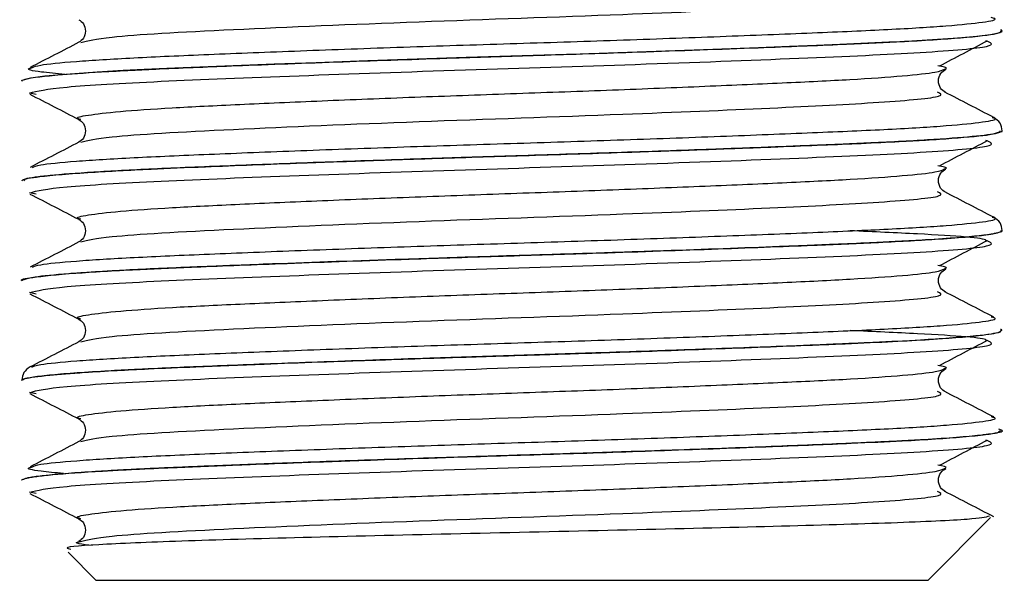
# Model space of a CAD drawing. Units: inches. Extents: x 0 to 1188, y 0 to 840.
# Drawn here: x 761 to 774, y 390 to 397 of the extents above; entities that cross this region are included whole.
import ezdxf

# ---------------------------------------------------------------- set-up
doc = ezdxf.new("R2010")
doc.units = ezdxf.units.IN
doc.header["$MEASUREMENT"] = 0

msp = doc.modelspace()

# ---------------------------------------------------------------- linework, layer by layer
at = {"color": 7, "linetype": 'Continuous'}
for p, q in [((774.217, 397.301), (774.217, 397.304)), ((761.078, 396.635), (761.078, 396.632)), ((761.27, 396.454), (761.181, 396.472)), ((774.217, 395.963), (774.217, 395.966)), ((761.078, 395.297), (761.078, 395.294)), ((761.108, 395.297), (761.119, 395.31)), ((761.27, 395.116), (761.181, 395.134)), ((774.217, 394.625), (774.217, 394.628)), ((761.078, 393.959), (761.078, 393.956)), ((761.27, 393.777), (761.181, 393.796)), ((774.193, 393.269), (774.2, 393.287)), ((774.217, 393.287), (774.217, 393.29)), ((761.078, 392.621), (761.078, 392.618)), ((761.27, 392.439), (761.181, 392.458)), ((774.205, 391.952), (774.172, 391.965)), ((774.173, 391.936), (774.192, 391.949)), ((774.217, 391.949), (774.217, 391.952)), ((761.078, 391.282), (761.078, 391.28)), ((761.27, 391.101), (761.181, 391.12)), ((773.218, 389.939), (774.061, 390.782)), ((761.699, 390.317), (762.077, 389.939)), ((773.218, 389.939), (762.077, 389.939))]:
    msp.add_line(p, q, dxfattribs=at)
at = {"color": 8, "linetype": 'Continuous', "flags": 128}
msp.add_lwpolyline([(761.104, 396.649), (761.202, 396.676), (761.39, 396.701), (761.726, 396.731), (762.091, 396.756), (762.438, 396.776), (762.721, 396.79), (763.025, 396.804), (763.351, 396.817), (763.576, 396.827), (764.023, 396.845), (764.46, 396.862), (765.022, 396.882), (765.718, 396.907), (767.034, 396.951), (767.786, 396.974), (768.081, 396.984), (768.376, 396.993), (768.378, 396.993), (768.381, 396.993), (768.391, 396.993), (768.427, 396.994), (768.56, 396.999), (769.068, 397.016), (769.579, 397.033), (770.213, 397.055), (770.949, 397.083), (771.365, 397.099), (771.728, 397.113), (772.039, 397.126), (772.698, 397.156), (772.861, 397.164), (772.909, 397.167), (772.925, 397.168), (772.931, 397.168), (772.933, 397.168), (772.933, 397.168), (772.934, 397.168), (772.934, 397.168), (772.934, 397.168), (772.934, 397.168), (772.934, 397.168), (772.934, 397.168), (772.934, 397.168), (773.625, 397.213), (773.876, 397.235), (774.059, 397.258), (774.187, 397.285), (774.205, 397.304)], dxfattribs=at)
at = {"color": 8, "linetype": 'Continuous'}
for points, knots in [([(761.87, 397.151), (761.966, 397.175), (762.198, 397.233), (763.797, 397.323), (766.338, 397.428), (769.002, 397.518), (771.179, 397.61), (772.669, 397.685), (773.481, 397.761), (773.388, 397.804), (773.35, 397.822)], [0, 0, 0, 0, 0.106065, 0.256786, 0.409093, 0.55929, 0.679652, 0.797743, 0.918184, 1, 1, 1, 1]), ([(761.225, 396.814), (761.248, 396.824), (761.305, 396.851), (761.767, 396.896), (762.532, 396.944), (763.561, 396.989), (764.793, 397.038), (766.174, 397.088), (767.623, 397.134), (769.072, 397.18), (770.457, 397.23), (771.696, 397.279), (772.729, 397.324), (773.518, 397.372), (773.988, 397.422), (774.17, 397.458), (774.088, 397.478), (774.069, 397.483)], [0, 0, 0, 0, 0.049553, 0.121738, 0.193494, 0.263767, 0.335477, 0.407678, 0.478546, 0.549341, 0.621525, 0.693282, 0.763556, 0.835265, 0.907465, 0.978336, 1, 1, 1, 1]), ([(761.081, 396.632), (761.086, 396.639), (761.096, 396.652), (761.178, 396.67), (761.31, 396.69), (761.589, 396.719), (762.025, 396.749), (762.52, 396.777), (762.952, 396.797), (763.419, 396.817), (764.206, 396.849), (765.338, 396.891), (766.735, 396.938), (768.078, 396.98), (769.479, 397.026), (770.88, 397.076), (772.038, 397.122), (772.976, 397.165), (773.728, 397.214), (774.121, 397.257), (774.178, 397.282), (774.194, 397.288)], [0, 0, 0, 0, 0.0341643, 0.0577889, 0.0836983, 0.1255724, 0.1882184, 0.2223241, 0.2500146, 0.2849709, 0.3166291, 0.3964146, 0.472088, 0.5280966, 0.5951037, 0.6814665, 0.7507434, 0.8070043, 0.8859475, 0.9690391, 1, 1, 1, 1]), ([(761.181, 396.472), (761.289, 396.499), (761.501, 396.551), (762.854, 396.629), (764.737, 396.703), (767, 396.783), (769.383, 396.856), (771.574, 396.939), (773.243, 397.015), (774.189, 397.097), (774.061, 397.148), (773.999, 397.173)], [0, 0, 0, 0, 0.113565, 0.222516, 0.330859, 0.440382, 0.5482, 0.663148, 0.775927, 0.890949, 1, 1, 1, 1]), ([(761.869, 396.118), (761.854, 396.121), (761.783, 396.141), (761.94, 396.175), (762.352, 396.225), (763.054, 396.274), (763.976, 396.319), (765.085, 396.368), (766.327, 396.417), (767.629, 396.464), (768.932, 396.51), (770.177, 396.56), (771.289, 396.608), (772.22, 396.653), (772.918, 396.702), (773.359, 396.75), (773.417, 396.779), (773.443, 396.792)], [0, 0, 0, 0, 0.017334, 0.087596, 0.159233, 0.230439, 0.300176, 0.371344, 0.442993, 0.513316, 0.583576, 0.655213, 0.726419, 0.796156, 0.867323, 0.938973, 1, 1, 1, 1]), ([(761.87, 395.813), (761.966, 395.837), (762.198, 395.895), (763.797, 395.984), (766.338, 396.09), (769.002, 396.18), (771.179, 396.271), (772.669, 396.347), (773.481, 396.422), (773.388, 396.466), (773.35, 396.484)], [0, 0, 0, 0, 0.106065, 0.256786, 0.409093, 0.55929, 0.679652, 0.797743, 0.918184, 1, 1, 1, 1]), ([(761.225, 395.475), (761.248, 395.486), (761.305, 395.513), (761.769, 395.558), (762.534, 395.606), (763.564, 395.651), (764.797, 395.7), (766.178, 395.75), (767.627, 395.796), (769.077, 395.842), (770.461, 395.892), (771.7, 395.941), (772.732, 395.986), (773.52, 396.034), (773.986, 396.084), (774.169, 396.118), (774.095, 396.137), (774.082, 396.141)], [0, 0, 0, 0, 0.050045, 0.122651, 0.19482, 0.265502, 0.337633, 0.410252, 0.481526, 0.552739, 0.625344, 0.697514, 0.768196, 0.840327, 0.912946, 0.984222, 1, 1, 1, 1]), ([(761.087, 395.294), (761.086, 395.298), (761.084, 395.317), (761.252, 395.346), (761.598, 395.381), (762.072, 395.415), (762.714, 395.45), (763.657, 395.489), (764.671, 395.529), (765.721, 395.566), (766.71, 395.6), (767.841, 395.634), (769.007, 395.672), (770.021, 395.707), (770.704, 395.732), (771.299, 395.755), (771.806, 395.775), (772.353, 395.798), (772.812, 395.82), (773.219, 395.843), (773.678, 395.874), (774.076, 395.911), (774.148, 395.938), (774.178, 395.95)], [0, 0, 0, 0, 0.021034, 0.088499, 0.132925, 0.176128, 0.241556, 0.29096, 0.36723, 0.417359, 0.457171, 0.517664, 0.584859, 0.630428, 0.67486, 0.69656, 0.733293, 0.767895, 0.806376, 0.836582, 0.872457, 0.946511, 1, 1, 1, 1]), ([(761.119, 395.31), (761.119, 395.314), (761.12, 395.326), (761.251, 395.346), (761.507, 395.377), (761.998, 395.414), (762.818, 395.458), (763.843, 395.5), (764.846, 395.538), (765.701, 395.568), (766.324, 395.589), (766.991, 395.611), (767.885, 395.639), (769.048, 395.676), (770.057, 395.711), (770.739, 395.736), (771.133, 395.751), (771.398, 395.762), (771.556, 395.768), (771.661, 395.772), (771.857, 395.78), (772.16, 395.793), (772.696, 395.817), (773.348, 395.852), (773.907, 395.897), (774.195, 395.936), (774.191, 395.958), (774.19, 395.966)], [0, 0, 0, 0, 0.020605, 0.056105, 0.090529, 0.158101, 0.222937, 0.290835, 0.358365, 0.392176, 0.425988, 0.453566, 0.492294, 0.558667, 0.626186, 0.648729, 0.671272, 0.693815, 0.696192, 0.700249, 0.713404, 0.733276, 0.759865, 0.826578, 0.894251, 0.96091, 1, 1, 1, 1]), ([(761.181, 395.134), (761.289, 395.161), (761.501, 395.213), (762.854, 395.291), (764.737, 395.365), (767, 395.444), (769.383, 395.518), (771.574, 395.601), (773.243, 395.676), (774.189, 395.759), (774.061, 395.81), (773.999, 395.834)], [0, 0, 0, 0, 0.1135648, 0.2225159, 0.3308586, 0.4403821, 0.5482004, 0.6631478, 0.7759266, 0.890949, 1, 1, 1, 1]), ([(761.869, 394.779), (761.854, 394.783), (761.783, 394.803), (761.941, 394.837), (762.354, 394.887), (763.056, 394.936), (763.979, 394.981), (765.088, 395.03), (766.33, 395.079), (767.633, 395.126), (768.936, 395.172), (770.18, 395.222), (771.292, 395.27), (772.223, 395.315), (772.919, 395.364), (773.359, 395.411), (773.417, 395.441), (773.443, 395.454)], [0, 0, 0, 0, 0.0175314, 0.0877983, 0.1594352, 0.2306355, 0.3003714, 0.3715419, 0.4431889, 0.5135037, 0.583769, 0.6554057, 0.7266068, 0.7963428, 0.8675123, 0.9391596, 1, 1, 1, 1]), ([(761.87, 394.475), (761.966, 394.499), (762.198, 394.557), (763.797, 394.646), (766.338, 394.752), (769.002, 394.842), (771.179, 394.933), (772.669, 395.009), (773.481, 395.084), (773.388, 395.128), (773.35, 395.146)], [0, 0, 0, 0, 0.106065, 0.256786, 0.409093, 0.55929, 0.679652, 0.797743, 0.918184, 1, 1, 1, 1]), ([(761.084, 393.956), (761.082, 393.957), (761.047, 393.971), (761.217, 394.004), (761.704, 394.055), (762.511, 394.102), (763.473, 394.144), (764.683, 394.191), (766.106, 394.241), (767.505, 394.286), (768.886, 394.329), (770.324, 394.379), (771.586, 394.427), (772.591, 394.47), (773.433, 394.516), (774.031, 394.565), (774.145, 394.598), (774.193, 394.612)], [0, 0, 0, 0, 0.003773, 0.069142, 0.154064, 0.227298, 0.282487, 0.355834, 0.441836, 0.50457, 0.564038, 0.646619, 0.72546, 0.780712, 0.849139, 0.936529, 1, 1, 1, 1]), ([(761.111, 393.972), (761.146, 393.984), (761.223, 394.011), (761.571, 394.043), (761.919, 394.068), (762.156, 394.083), (762.461, 394.101), (762.846, 394.12), (763.248, 394.137), (763.622, 394.152), (763.987, 394.167), (764.808, 394.199), (765.757, 394.232), (766.613, 394.26), (766.89, 394.27), (767.133, 394.277), (767.465, 394.288), (767.909, 394.302), (768.367, 394.316), (768.962, 394.335), (769.959, 394.369), (770.875, 394.403), (771.55, 394.429), (771.811, 394.44), (772.127, 394.453), (772.465, 394.468), (772.854, 394.487), (773.246, 394.509), (773.751, 394.544), (774.072, 394.579), (774.191, 394.608), (774.22, 394.621), (774.214, 394.627), (774.213, 394.628)], [0, 0, 0, 0, 0.055591, 0.123108, 0.14565, 0.168191, 0.190733, 0.223865, 0.256697, 0.273584, 0.295926, 0.323722, 0.416959, 0.444221, 0.452978, 0.458483, 0.48046, 0.502437, 0.524414, 0.548572, 0.591682, 0.676871, 0.697331, 0.713785, 0.726233, 0.759099, 0.784208, 0.815771, 0.859724, 0.940449, 0.97061, 0.993913, 1, 1, 1, 1]), ([(761.181, 393.796), (761.289, 393.823), (761.501, 393.875), (762.854, 393.953), (764.737, 394.027), (767, 394.106), (769.383, 394.18), (771.574, 394.263), (773.243, 394.338), (774.189, 394.421), (774.061, 394.472), (773.999, 394.496)], [0, 0, 0, 0, 0.1135648, 0.2225159, 0.3308586, 0.4403821, 0.5482004, 0.6631478, 0.7759266, 0.890949, 1, 1, 1, 1]), ([(761.869, 393.441), (761.855, 393.445), (761.783, 393.465), (761.942, 393.499), (762.355, 393.549), (763.058, 393.598), (763.982, 393.643), (765.092, 393.691), (766.334, 393.741), (767.636, 393.788), (768.939, 393.834), (770.183, 393.884), (771.295, 393.932), (772.225, 393.977), (772.921, 394.026), (773.36, 394.073), (773.417, 394.102), (773.443, 394.116)], [0, 0, 0, 0, 0.017728, 0.088, 0.159637, 0.230832, 0.300567, 0.37174, 0.443384, 0.513692, 0.583962, 0.655599, 0.726795, 0.796529, 0.867702, 0.939346, 1, 1, 1, 1]), ([(761.87, 393.137), (761.966, 393.161), (762.198, 393.219), (763.797, 393.308), (766.338, 393.414), (769.002, 393.504), (771.179, 393.595), (772.669, 393.671), (773.481, 393.746), (773.388, 393.79), (773.35, 393.807)], [0, 0, 0, 0, 0.1060647, 0.2567856, 0.4090934, 0.5592898, 0.6796522, 0.7977427, 0.9181838, 1, 1, 1, 1]), ([(761.079, 392.621), (761.081, 392.625), (761.085, 392.634), (761.131, 392.648), (761.23, 392.668), (761.501, 392.701), (761.976, 392.736), (762.515, 392.765), (763.032, 392.79), (763.65, 392.816), (764.41, 392.845), (765.295, 392.878), (766.396, 392.916), (767.665, 392.956), (768.656, 392.987), (769.537, 393.017), (770.459, 393.049), (771.232, 393.078), (771.824, 393.102), (772.166, 393.117), (772.623, 393.137), (773.088, 393.161), (773.546, 393.191), (773.952, 393.226), (774.196, 393.26), (774.2, 393.283), (774.202, 393.29)], [0, 0, 0, 0, 0.02011, 0.041647, 0.06499, 0.107662, 0.188215, 0.21744, 0.23924, 0.302786, 0.335995, 0.370134, 0.446467, 0.501253, 0.554629, 0.590553, 0.632615, 0.697065, 0.718986, 0.74111, 0.763437, 0.813551, 0.850449, 0.89522, 0.966416, 1, 1, 1, 1]), ([(761.08, 392.618), (761.08, 392.619), (761.078, 392.623), (761.085, 392.627), (761.09, 392.63), (761.094, 392.632), (761.096, 392.633), (761.097, 392.633), (761.097, 392.633), (761.097, 392.633), (761.097, 392.633), (761.097, 392.633), (761.097, 392.633), (761.097, 392.633), (761.097, 392.633), (761.105, 392.637), (761.162, 392.655), (761.382, 392.687), (761.849, 392.724), (762.321, 392.752), (762.816, 392.777), (763.323, 392.799), (763.852, 392.82), (764.397, 392.842), (765.068, 392.867), (765.802, 392.892), (766.423, 392.913), (766.944, 392.93), (767.478, 392.947), (768.026, 392.964), (768.555, 392.981), (769.055, 392.997), (769.658, 393.018), (770.58, 393.05), (771.392, 393.082), (772.152, 393.113), (772.677, 393.136), (773.361, 393.174), (773.959, 393.219), (774.118, 393.253), (774.193, 393.269)], [0, 0, 0, 0, 0.007842, 0.016645, 0.021047, 0.023247, 0.024348, 0.024898, 0.024932, 0.024941, 0.024945, 0.024947, 0.02495, 0.024965, 0.024995, 0.025054, 0.039768, 0.111246, 0.168081, 0.207606, 0.240893, 0.284882, 0.312736, 0.340751, 0.381704, 0.424852, 0.456827, 0.476941, 0.50353, 0.536863, 0.55871, 0.58305, 0.612769, 0.651758, 0.730203, 0.752759, 0.799697, 0.842384, 0.926069, 1, 1, 1, 1]), ([(761.181, 392.458), (761.289, 392.484), (761.501, 392.537), (762.854, 392.615), (764.737, 392.689), (767, 392.768), (769.383, 392.842), (771.574, 392.925), (773.243, 393), (774.189, 393.083), (774.061, 393.133), (773.999, 393.158)], [0, 0, 0, 0, 0.113565, 0.222516, 0.330859, 0.440382, 0.5482, 0.663148, 0.775927, 0.890949, 1, 1, 1, 1]), ([(761.869, 392.103), (761.855, 392.107), (761.783, 392.127), (761.943, 392.161), (762.357, 392.211), (763.061, 392.26), (763.985, 392.305), (765.095, 392.353), (766.337, 392.403), (767.64, 392.45), (768.943, 392.496), (770.187, 392.546), (771.298, 392.594), (772.227, 392.639), (772.923, 392.688), (773.36, 392.735), (773.417, 392.764), (773.442, 392.778)], [0, 0, 0, 0, 0.017926, 0.088202, 0.159839, 0.231029, 0.300762, 0.371938, 0.44358, 0.51388, 0.584155, 0.655792, 0.726983, 0.796716, 0.867891, 0.939533, 1, 1, 1, 1]), ([(761.87, 391.799), (761.966, 391.823), (762.198, 391.88), (763.797, 391.97), (766.338, 392.075), (769.002, 392.166), (771.179, 392.257), (772.669, 392.332), (773.481, 392.408), (773.388, 392.452), (773.35, 392.469)], [0, 0, 0, 0, 0.106065, 0.256786, 0.409093, 0.55929, 0.679652, 0.797743, 0.918184, 1, 1, 1, 1]), ([(761.224, 391.461), (761.248, 391.472), (761.307, 391.499), (761.774, 391.543), (762.542, 391.592), (763.574, 391.637), (764.808, 391.686), (766.19, 391.735), (767.639, 391.782), (769.089, 391.828), (770.472, 391.878), (771.709, 391.927), (772.74, 391.972), (773.525, 392.02), (773.991, 392.07), (774.17, 392.105), (774.089, 392.126), (774.07, 392.13)], [0, 0, 0, 0, 0.050362, 0.122553, 0.194293, 0.264566, 0.336292, 0.408487, 0.479331, 0.55015, 0.62234, 0.694082, 0.764355, 0.83608, 0.908275, 0.979121, 1, 1, 1, 1]), ([(761.079, 391.28), (761.078, 391.28), (761.072, 391.285), (761.092, 391.294), (761.125, 391.305), (761.151, 391.311), (761.162, 391.313), (761.164, 391.313), (761.164, 391.313), (761.164, 391.313), (761.164, 391.313), (761.164, 391.313), (761.165, 391.313), (761.165, 391.313), (761.165, 391.313), (761.165, 391.314), (761.167, 391.314), (761.177, 391.316), (761.21, 391.322), (761.303, 391.336), (761.557, 391.364), (761.966, 391.394), (762.432, 391.42), (762.782, 391.437), (763.141, 391.453), (763.461, 391.466), (763.658, 391.474), (763.841, 391.482), (764.185, 391.495), (764.786, 391.518), (765.578, 391.546), (766.309, 391.572), (767.188, 391.6), (768.3, 391.634), (769.762, 391.683), (771.092, 391.731), (772.141, 391.774), (773.024, 391.815), (773.635, 391.855), (773.99, 391.892), (774.163, 391.916), (774.17, 391.93), (774.173, 391.936)], [0, 0, 0, 0, 0.000876, 0.025418, 0.042224, 0.051293, 0.052351, 0.052698, 0.052827, 0.052828, 0.05283, 0.052835, 0.052852, 0.052887, 0.052957, 0.053097, 0.053377, 0.053937, 0.062897, 0.080814, 0.116636, 0.18914, 0.213507, 0.235613, 0.270692, 0.289098, 0.298343, 0.307894, 0.322858, 0.360329, 0.410432, 0.449295, 0.471973, 0.542509, 0.613048, 0.692167, 0.758416, 0.80917, 0.888476, 0.935307, 0.973517, 1, 1, 1, 1]), ([(761.107, 391.296), (761.127, 391.305), (761.168, 391.321), (761.379, 391.348), (761.669, 391.375), (762.03, 391.4), (762.371, 391.42), (762.685, 391.436), (762.988, 391.45), (763.279, 391.462), (763.614, 391.476), (763.985, 391.491), (764.465, 391.509), (765.018, 391.53), (765.67, 391.553), (766.345, 391.576), (766.94, 391.595), (767.441, 391.611), (767.885, 391.625), (768.188, 391.634), (768.357, 391.639), (768.426, 391.642), (768.661, 391.649), (769.053, 391.662), (769.606, 391.681), (770.233, 391.703), (771.075, 391.734), (771.783, 391.762), (772.325, 391.786), (772.628, 391.8), (772.85, 391.811), (773.026, 391.82), (773.281, 391.835), (773.617, 391.858), (773.868, 391.881), (773.994, 391.896), (774.14, 391.917), (774.253, 391.935), (774.209, 391.95), (774.205, 391.952)], [0, 0, 0, 0, 0.040646, 0.077849, 0.12228, 0.159792, 0.189675, 0.211656, 0.233636, 0.255617, 0.27096, 0.298529, 0.323703, 0.354309, 0.390344, 0.426929, 0.457514, 0.479474, 0.501434, 0.523394, 0.524518, 0.526617, 0.533743, 0.559692, 0.58566, 0.618557, 0.65838, 0.724714, 0.74686, 0.769004, 0.791149, 0.799283, 0.813235, 0.858562, 0.901992, 0.916532, 0.92628, 0.99352, 1, 1, 1, 1]), ([(761.181, 391.12), (761.289, 391.146), (761.501, 391.198), (762.854, 391.276), (764.737, 391.351), (767, 391.43), (769.383, 391.504), (771.574, 391.586), (773.243, 391.662), (774.189, 391.745), (774.061, 391.795), (773.999, 391.82)], [0, 0, 0, 0, 0.113565, 0.222516, 0.330859, 0.440382, 0.5482, 0.663148, 0.775927, 0.890949, 1, 1, 1, 1]), ([(761.869, 390.765), (761.855, 390.769), (761.783, 390.789), (761.943, 390.823), (762.359, 390.873), (763.063, 390.922), (763.987, 390.967), (765.098, 391.015), (766.341, 391.065), (767.644, 391.111), (768.946, 391.158), (770.19, 391.208), (771.301, 391.256), (772.23, 391.301), (772.924, 391.35), (773.361, 391.397), (773.417, 391.426), (773.442, 391.439)], [0, 0, 0, 0, 0.018123, 0.088404, 0.160041, 0.231226, 0.300958, 0.372136, 0.443776, 0.514068, 0.584348, 0.655985, 0.727171, 0.796903, 0.86808, 0.93972, 1, 1, 1, 1]), ([(761.865, 390.46), (761.961, 390.484), (762.194, 390.542), (763.797, 390.632), (766.338, 390.737), (769.002, 390.828), (771.179, 390.919), (772.669, 390.994), (773.481, 391.07), (773.388, 391.113), (773.35, 391.131)], [0, 0, 0, 0, 0.107398, 0.257895, 0.409975, 0.559947, 0.68013, 0.798044, 0.918306, 1, 1, 1, 1])]:
    msp.add_open_spline(points, degree=3, knots=knots, dxfattribs=at)
at = {"color": 7, "linetype": 'Continuous'}
for points, knots in [([(761.846, 397.454), (761.867, 397.439), (761.91, 397.409), (761.944, 397.303), (761.91, 397.196), (761.867, 397.166), (761.846, 397.152)], [0, 0, 0, 0, 0.248047, 0.500001, 0.751954, 1, 1, 1, 1]), ([(774.194, 397.288), (774.203, 397.29), (774.22, 397.295), (774.211, 397.299), (774.207, 397.301)], [0, 0, 0, 0, 0.498989, 1, 1, 1, 1]), ([(774.205, 397.304), (774.21, 397.307), (774.22, 397.311), (774.203, 397.316), (774.196, 397.317)], [0, 0, 0, 0, 0.609457, 1, 1, 1, 1]), ([(761.846, 397.152), (761.737, 397.095), (761.519, 396.982), (761.3, 396.87), (761.191, 396.813)], [0, 0, 0, 0, 0.4999655, 1, 1, 1, 1]), ([(773.377, 396.835), (773.484, 396.891), (773.698, 397.004), (773.911, 397.116), (774.018, 397.173)], [0, 0, 0, 0, 0.499991, 1, 1, 1, 1]), ([(761.658, 396.721), (761.544, 396.732), (761.255, 396.759), (761.127, 396.789), (761.206, 396.809), (761.225, 396.814)], [0, 0, 0, 0, 0.335469, 0.846743, 1, 1, 1, 1]), ([(773.443, 396.792), (773.451, 396.794), (773.502, 396.808), (773.422, 396.823), (773.352, 396.835)], [0, 0, 0, 0, 0.143249, 1, 1, 1, 1]), ([(773.455, 396.479), (773.431, 396.495), (773.384, 396.528), (773.35, 396.635), (773.386, 396.743), (773.435, 396.776), (773.459, 396.792)], [0, 0, 0, 0, 0.244388, 0.500426, 0.756096, 1, 1, 1, 1]), ([(761.085, 396.635), (761.081, 396.637), (761.074, 396.642), (761.095, 396.646), (761.104, 396.649)], [0, 0, 0, 0, 0.533452, 1, 1, 1, 1]), ([(761.187, 396.456), (761.297, 396.4), (761.515, 396.287), (761.733, 396.174), (761.842, 396.118)], [0, 0, 0, 0, 0.500044, 1, 1, 1, 1]), ([(774.103, 396.144), (773.994, 396.201), (773.775, 396.314), (773.557, 396.427), (773.447, 396.483)], [0, 0, 0, 0, 0.500069, 1, 1, 1, 1]), ([(761.846, 396.116), (761.867, 396.101), (761.91, 396.071), (761.944, 395.965), (761.91, 395.858), (761.867, 395.828), (761.846, 395.813)], [0, 0, 0, 0, 0.248047, 0.500001, 0.751954, 1, 1, 1, 1]), ([(774.217, 395.966), (774.211, 396.003), (774.2, 396.076), (774.136, 396.121), (774.104, 396.144)], [0, 0, 0, 0, 0.501231, 1, 1, 1, 1]), ([(774.178, 395.95), (774.199, 395.953), (774.226, 395.958), (774.211, 395.962), (774.207, 395.963)], [0, 0, 0, 0, 0.749006, 1, 1, 1, 1]), ([(761.846, 395.814), (761.737, 395.757), (761.519, 395.644), (761.3, 395.531), (761.191, 395.475)], [0, 0, 0, 0, 0.499966, 1, 1, 1, 1]), ([(773.377, 395.496), (773.484, 395.553), (773.698, 395.665), (773.911, 395.778), (774.018, 395.834)], [0, 0, 0, 0, 0.499991, 1, 1, 1, 1]), ([(773.443, 395.454), (773.45, 395.456), (773.502, 395.47), (773.421, 395.485), (773.352, 395.497)], [0, 0, 0, 0, 0.146052, 1, 1, 1, 1]), ([(773.455, 395.141), (773.431, 395.157), (773.384, 395.19), (773.35, 395.297), (773.386, 395.405), (773.435, 395.437), (773.459, 395.453)], [0, 0, 0, 0, 0.244388, 0.500426, 0.756096, 1, 1, 1, 1]), ([(774.103, 394.806), (773.994, 394.863), (773.775, 394.976), (773.557, 395.089), (773.447, 395.145)], [0, 0, 0, 0, 0.500069, 1, 1, 1, 1]), ([(761.187, 395.118), (761.297, 395.062), (761.515, 394.949), (761.733, 394.836), (761.842, 394.779)], [0, 0, 0, 0, 0.500044, 1, 1, 1, 1]), ([(761.225, 394.137), (761.248, 394.148), (761.306, 394.175), (761.77, 394.22), (762.537, 394.268), (763.567, 394.313), (764.8, 394.362), (766.182, 394.412), (767.631, 394.458), (769.081, 394.504), (770.464, 394.554), (771.703, 394.603), (772.734, 394.648), (773.522, 394.696), (773.987, 394.746), (774.169, 394.78), (774.095, 394.799), (774.082, 394.803)], [0, 0, 0, 0, 0.050249, 0.122858, 0.195024, 0.265707, 0.337843, 0.410462, 0.481731, 0.55295, 0.625559, 0.697726, 0.768409, 0.840544, 0.913164, 0.984434, 1, 1, 1, 1]), ([(761.846, 394.778), (761.867, 394.763), (761.91, 394.733), (761.944, 394.626), (761.91, 394.52), (761.867, 394.49), (761.846, 394.475)], [0, 0, 0, 0, 0.248047, 0.500001, 0.751954, 1, 1, 1, 1]), ([(774.217, 394.628), (774.211, 394.665), (774.2, 394.738), (774.136, 394.783), (774.104, 394.806)], [0, 0, 0, 0, 0.501232, 1, 1, 1, 1]), ([(773.999, 394.496), (773.999, 394.497), (774.002, 394.525), (773.395, 394.571), (772.493, 394.611), (772.18, 394.625)], [0, 0, 0, 0, 0.027496, 0.663418, 1, 1, 1, 1]), ([(774.193, 394.612), (774.199, 394.613), (774.224, 394.617), (774.209, 394.622), (774.198, 394.625)], [0, 0, 0, 0, 0.241864, 1, 1, 1, 1]), ([(761.846, 394.475), (761.737, 394.419), (761.519, 394.306), (761.3, 394.193), (761.191, 394.137)], [0, 0, 0, 0, 0.4999655, 1, 1, 1, 1]), ([(773.377, 394.158), (773.484, 394.215), (773.698, 394.327), (773.911, 394.44), (774.018, 394.496)], [0, 0, 0, 0, 0.499991, 1, 1, 1, 1]), ([(773.443, 394.116), (773.45, 394.118), (773.502, 394.132), (773.421, 394.147), (773.352, 394.159)], [0, 0, 0, 0, 0.148857, 1, 1, 1, 1]), ([(773.455, 393.803), (773.431, 393.819), (773.384, 393.852), (773.35, 393.959), (773.386, 394.067), (773.435, 394.099), (773.459, 394.115)], [0, 0, 0, 0, 0.244388, 0.500426, 0.756096, 1, 1, 1, 1]), ([(761.082, 393.959), (761.08, 393.961), (761.074, 393.965), (761.098, 393.97), (761.111, 393.972)], [0, 0, 0, 0, 0.475468, 1, 1, 1, 1]), ([(774.103, 393.468), (773.994, 393.524), (773.775, 393.638), (773.557, 393.751), (773.447, 393.807)], [0, 0, 0, 0, 0.500069, 1, 1, 1, 1]), ([(761.187, 393.78), (761.297, 393.724), (761.515, 393.611), (761.733, 393.498), (761.842, 393.441)], [0, 0, 0, 0, 0.500044, 1, 1, 1, 1]), ([(761.212, 392.795), (761.238, 392.808), (761.297, 392.835), (761.771, 392.882), (762.54, 392.93), (763.57, 392.975), (764.804, 393.024), (766.186, 393.074), (767.635, 393.12), (769.085, 393.166), (770.468, 393.216), (771.706, 393.265), (772.737, 393.31), (773.523, 393.358), (773.99, 393.408), (774.17, 393.444), (774.088, 393.464), (774.07, 393.468)], [0, 0, 0, 0, 0.055293, 0.127092, 0.198449, 0.268342, 0.339676, 0.411483, 0.48195, 0.55238, 0.624179, 0.695536, 0.765429, 0.836763, 0.90857, 0.979038, 1, 1, 1, 1]), ([(761.846, 393.44), (761.867, 393.425), (761.91, 393.395), (761.944, 393.288), (761.91, 393.182), (761.867, 393.152), (761.846, 393.137)], [0, 0, 0, 0, 0.248047, 0.500001, 0.751954, 1, 1, 1, 1]), ([(773.999, 393.158), (773.999, 393.159), (774.002, 393.187), (773.395, 393.233), (772.493, 393.273), (772.18, 393.287)], [0, 0, 0, 0, 0.027495, 0.663411, 1, 1, 1, 1]), ([(774.202, 393.29), (774.21, 393.293), (774.222, 393.297), (774.2, 393.302), (774.193, 393.303)], [0, 0, 0, 0, 0.678149, 1, 1, 1, 1]), ([(773.377, 392.82), (773.484, 392.876), (773.698, 392.989), (773.911, 393.102), (774.018, 393.158)], [0, 0, 0, 0, 0.499991, 1, 1, 1, 1]), ([(761.846, 393.137), (761.737, 393.081), (761.519, 392.968), (761.3, 392.855), (761.191, 392.799)], [0, 0, 0, 0, 0.499966, 1, 1, 1, 1]), ([(761.191, 392.799), (761.159, 392.776), (761.095, 392.73), (761.084, 392.657), (761.078, 392.621)], [0, 0, 0, 0, 0.49882, 1, 1, 1, 1]), ([(773.442, 392.778), (773.45, 392.78), (773.501, 392.794), (773.42, 392.808), (773.352, 392.821)], [0, 0, 0, 0, 0.151666, 1, 1, 1, 1]), ([(773.455, 392.465), (773.431, 392.481), (773.384, 392.513), (773.35, 392.621), (773.386, 392.728), (773.435, 392.761), (773.459, 392.777)], [0, 0, 0, 0, 0.244388, 0.500426, 0.756096, 1, 1, 1, 1]), ([(761.187, 392.442), (761.297, 392.385), (761.515, 392.273), (761.733, 392.16), (761.842, 392.103)], [0, 0, 0, 0, 0.500044, 1, 1, 1, 1]), ([(774.103, 392.13), (773.994, 392.186), (773.775, 392.299), (773.557, 392.412), (773.447, 392.469)], [0, 0, 0, 0, 0.500069, 1, 1, 1, 1]), ([(761.846, 392.101), (761.867, 392.087), (761.91, 392.057), (761.944, 391.95), (761.91, 391.844), (761.867, 391.814), (761.846, 391.799)], [0, 0, 0, 0, 0.248047, 0.500001, 0.751954, 1, 1, 1, 1]), ([(761.846, 391.799), (761.737, 391.743), (761.519, 391.63), (761.3, 391.517), (761.191, 391.46)], [0, 0, 0, 0, 0.499966, 1, 1, 1, 1]), ([(773.377, 391.482), (773.484, 391.538), (773.698, 391.651), (773.911, 391.764), (774.018, 391.82)], [0, 0, 0, 0, 0.499991, 1, 1, 1, 1]), ([(761.637, 391.37), (761.529, 391.381), (761.249, 391.407), (761.126, 391.436), (761.206, 391.456), (761.224, 391.461)], [0, 0, 0, 0, 0.3268332, 0.8491594, 1, 1, 1, 1]), ([(773.442, 391.439), (773.45, 391.442), (773.501, 391.456), (773.42, 391.47), (773.352, 391.482)], [0, 0, 0, 0, 0.154477, 1, 1, 1, 1]), ([(773.455, 391.127), (773.431, 391.143), (773.384, 391.175), (773.35, 391.283), (773.386, 391.39), (773.435, 391.423), (773.459, 391.439)], [0, 0, 0, 0, 0.244388, 0.500426, 0.756096, 1, 1, 1, 1]), ([(761.084, 391.282), (761.081, 391.284), (761.075, 391.289), (761.095, 391.293), (761.107, 391.296)], [0, 0, 0, 0, 0.422721, 1, 1, 1, 1]), ([(761.187, 391.104), (761.297, 391.047), (761.515, 390.934), (761.733, 390.821), (761.842, 390.765)], [0, 0, 0, 0, 0.500044, 1, 1, 1, 1]), ([(774.103, 390.792), (773.994, 390.848), (773.775, 390.961), (773.557, 391.074), (773.447, 391.131)], [0, 0, 0, 0, 0.500069, 1, 1, 1, 1]), ([(774.045, 390.798), (773.987, 390.785), (773.866, 390.755), (772.815, 390.707), (771.221, 390.662), (769.222, 390.612), (767.08, 390.567), (765.037, 390.517), (763.308, 390.47), (762.148, 390.423), (761.609, 390.384), (761.711, 390.363), (761.738, 390.357)], [0, 0, 0, 0, 0.099248, 0.209671, 0.319913, 0.429074, 0.537394, 0.645258, 0.751668, 0.858131, 0.962725, 1, 1, 1, 1]), ([(761.846, 390.763), (761.867, 390.748), (761.91, 390.719), (761.944, 390.612), (761.91, 390.505), (761.867, 390.476), (761.846, 390.461)], [0, 0, 0, 0, 0.248047, 0.500001, 0.751954, 1, 1, 1, 1]), ([(762.028, 390.405), (761.889, 390.421), (761.738, 390.439), (761.855, 390.458), (761.865, 390.46)], [0, 0, 0, 0, 0.9147815, 1, 1, 1, 1])]:
    msp.add_open_spline(points, degree=3, knots=knots, dxfattribs=at)

doc.saveas('drawing.dxf')
